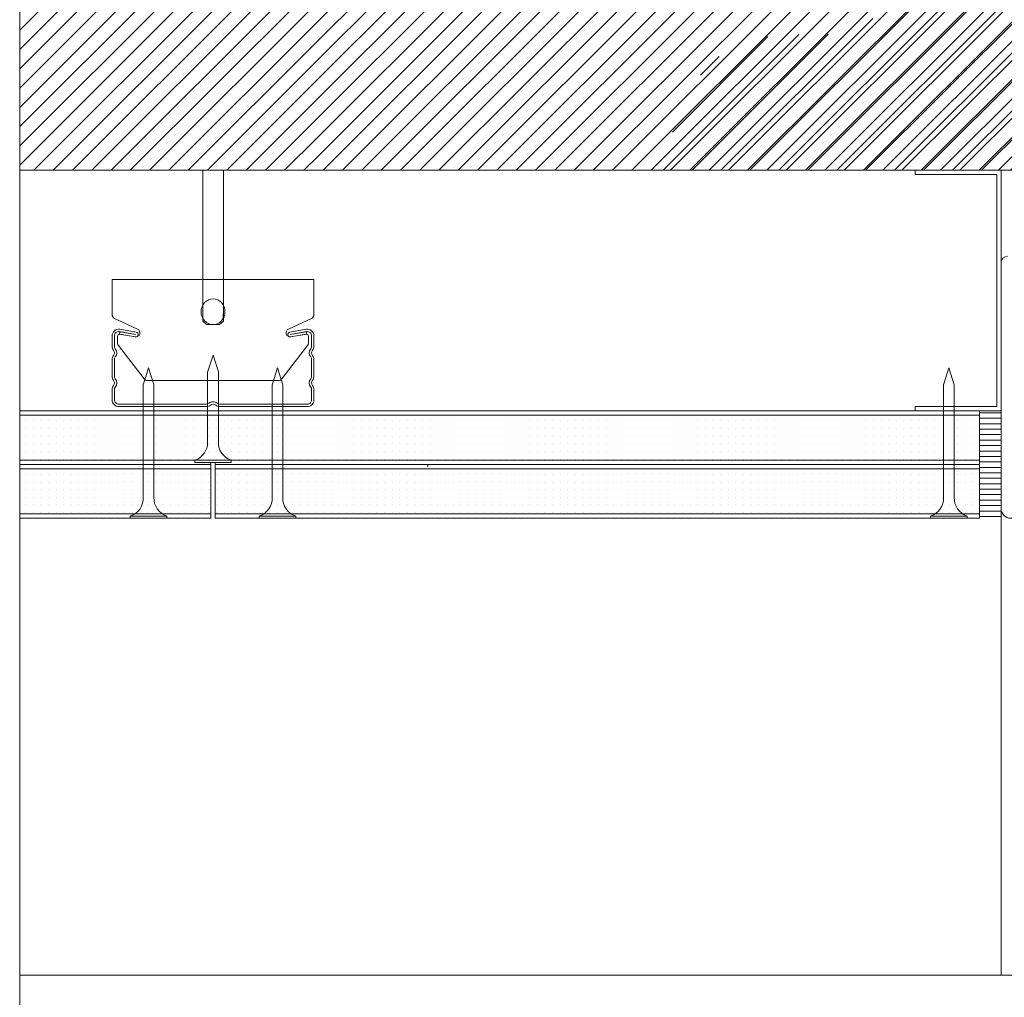
# Model space of a CAD drawing. Units: centimetres. Extents: x 14379 to 37934, y -4581 to 13557.
# Drawn here: x 34314 to 34543, y 4133 to 4360 of the extents above; entities that cross this region are included whole.
import ezdxf

# ---------------------------------------------------------------- set-up
doc = ezdxf.new("R2010")
doc.units = ezdxf.units.CM
doc.layers.get('0').update_dxf_attribs({"lineweight": 0})
for name, color, linetype, lineweight in [('TRIA_Aro', 7, 'Continuous', 0), ('TRIA_Aro + Folha', 7, 'Continuous', 0), ('TRIA_Arquitectura', 7, 'Continuous', 0), ('TRIA_Layout', 7, 'Continuous', 0), ('TRIA_Tramas', 251, 'Continuous', 0)]:
    doc.layers.add(name, color=color, linetype=linetype, lineweight=lineweight)
pattern_1 = [(0, (33989.5822, -7187.1856), (0, 1.778), [0, -1.778])]
pattern_2 = [(45, (33989.5822, -7187.1856), (-2.245064, 2.245064), [])]

msp = doc.modelspace()

# ---------------------------------------------------------------- hatches: boundary and pattern name
at = {"layer": 'TRIA_Arquitectura', "ltscale": 20}
h = msp.add_hatch(dxfattribs=at)
h.set_pattern_fill('ANSI31', color=252, scale=0.4, angle=315, style=0)
h.set_pattern_definition([(0, (99347.3121, 111426.1082), (0, 1.27), [])])
h.paths.add_polyline_path([(34542.04, 4269.56), (34537.04, 4269.56), (34537.04, 4243.7), (34542.04, 4243.66)])
at = {"layer": 'TRIA_Tramas'}
h = msp.add_hatch(dxfattribs=at)
h.set_pattern_fill('ANSI31', color=256, style=0)
h.set_pattern_definition(pattern_2)
h.paths.add_polyline_path([(34313.61, 4413.36), (34313.61, 4325.05), (34383.09, 4325.05), (34383.09, 4413.36)])
h = msp.add_hatch(dxfattribs=at)
h.set_pattern_fill('ANSI31', color=256, style=0)
h.set_pattern_definition(pattern_2)
h.paths.add_polyline_path([(34383.09, 4413.36), (34383.09, 4325.05), (34592.33, 4325.05), (34592.33, 4413.36)])
h = msp.add_hatch(dxfattribs=at)
h.set_pattern_fill('ANSI31', color=256, scale=1.5, style=0)
h.set_pattern_definition([(45, (33989.582, -7201.1856), (-3.367596, 3.367596), [])])
edge = h.paths.add_edge_path()
edge.add_spline(control_points=[(34591.91, 4325.05), (34592.37, 4330.95), (34593.35, 4343.42), (34579.7, 4356.41), (34572.42, 4378.28), (34549.54, 4371.08), (34532.97, 4379.55), (34519.75, 4369.65), (34513.38, 4358.93), (34501.23, 4356.22), (34490.02, 4357.19), (34470.72, 4352.31), (34465.98, 4335.95), (34462.82, 4325.05)], knot_values=[-232.046649, -232.046649, -232.046649, -232.046649, -211.055156, -187.623289, -163.370298, -139.632408, -112.888253, -101.672036, -81.552083, -68.123554, -58.132343, -38.733165, 0, 0, 0, 0], degree=3, periodic=0)
edge.add_line((34462.82, 4325.05), (34591.91, 4325.05))
h = msp.add_hatch(dxfattribs=at)
h.set_pattern_fill('SQDOTS', color=256, scale=0.07, style=0)
h.set_pattern_definition(pattern_1)
h.paths.add_polyline_path([(34313.61, 4257.55), (34382.79, 4257.55), (34382.79, 4268.05), (34313.61, 4268.05)])
h = msp.add_hatch(dxfattribs=at)
h.set_pattern_fill('SQDOTS', color=256, scale=0.07, style=0)
h.set_pattern_definition(pattern_1)
h.paths.add_polyline_path([(34537.04, 4268.05), (34382.79, 4268.05), (34382.79, 4257.55), (34537.04, 4257.55)])
h = msp.add_hatch(dxfattribs=at)
h.set_pattern_fill('SQDOTS', color=256, scale=0.07, style=0)
h.set_pattern_definition(pattern_1)
h.paths.add_polyline_path([(34313.61, 4245.05), (34382.79, 4245.05), (34382.79, 4255.55), (34313.61, 4255.55)])
h = msp.add_hatch(dxfattribs=at)
h.set_pattern_fill('SQDOTS', color=256, scale=0.07, style=0)
h.set_pattern_definition(pattern_1)
h.paths.add_polyline_path([(34537.04, 4255.55), (34382.79, 4255.55), (34382.79, 4245.05), (34537.04, 4245.05)])

# ---------------------------------------------------------------- linework, layer by layer
for p, q in [((34358.61, 4282.05), (34357.36, 4278.05)), ((34358.61, 4282.05), (34359.86, 4278.1)), ((34343.61, 4279.05), (34342.37, 4275.1)), ((34343.61, 4279.05), (34344.85, 4275.18)), ((34373.61, 4279.05), (34372.37, 4275.09)), ((34373.61, 4279.05), (34374.85, 4275.09)), ((34529.89, 4279.05), (34528.65, 4275.09)), ((34529.89, 4279.05), (34531.13, 4275.09)), ((34354.36, 4257.55), (34354.36, 4257.05)), ((34354.36, 4257.55), (34362.86, 4257.55)), ((34354.36, 4257.05), (34362.86, 4257.05)), ((34362.86, 4257.55), (34362.86, 4257.05)), ((34339.36, 4244.55), (34339.36, 4244.05)), ((34339.36, 4244.55), (34347.86, 4244.55)), ((34347.86, 4244.55), (34347.86, 4244.05)), ((34369.36, 4244.55), (34369.36, 4244.05)), ((34369.36, 4244.55), (34377.86, 4244.55)), ((34377.86, 4244.55), (34377.86, 4244.05)), ((34525.64, 4244.55), (34525.64, 4244.05)), ((34525.64, 4244.55), (34534.14, 4244.55)), ((34534.14, 4244.55), (34534.14, 4244.05)), ((34339.36, 4244.05), (34347.86, 4244.05)), ((34369.36, 4244.05), (34377.86, 4244.05)), ((34525.64, 4244.05), (34534.14, 4244.05))]:
    msp.add_line(p, q)
at = {"color": 252}
for points in [[(34356.21, 4325.05), (34356.21, 4290.62)], [(34361.01, 4290.62), (34361.01, 4325.05)], [(34356.21, 4292.52), (34356.21, 4290.95)], [(34356.21, 4290.93), (34356.21, 4289.95), (34357.11, 4289.13), (34360.11, 4289.13), (34361.01, 4289.95), (34360.95, 4291.55)]]:
    msp.add_lwpolyline(points, dxfattribs=at)
msp.add_lwpolyline([(34358.61, 4276.13), (34343.36, 4276.13, -0.232214), (34342.57, 4276.51), (34336.59, 4284.24, -0.16603), (34336.39, 4284.85), (34336.39, 4286.41, -0.466758), (34336.97, 4286.9), (34340.48, 4286.28, 0.882627), (34341.04, 4288.09), (34335.69, 4290.56, -0.29453), (34335.11, 4291.47), (34335.11, 4299.63), (34358.61, 4299.63), (34382.11, 4299.63), (34382.11, 4291.47, -0.29453), (34381.52, 4290.56), (34376.17, 4288.09, 0.882627), (34376.73, 4286.28), (34380.24, 4286.9, -0.466758), (34380.83, 4286.41), (34380.83, 4284.85, -0.16603), (34380.62, 4284.24), (34374.65, 4276.51, -0.232214), (34373.85, 4276.13)], format="xyb", close=True)
at = {"flags": 128}
msp.add_lwpolyline([(34358.61, 4270.6, -0.16888), (34359.23, 4270.39, 0.16888), (34360.19, 4270.05), (34360.19, 4270.05), (34380.56, 4270.05, 0.414214), (34382.11, 4271.6), (34382.11, 4273.97, 0.16888), (34381.77, 4274.93, -0.347677), (34381.77, 4276.17, 0.16888), (34382.11, 4277.13), (34382.11, 4280.97, 0.16888), (34381.77, 4281.93, -0.347677), (34381.77, 4283.17, 0.16888), (34382.11, 4284.13), (34382.11, 4286.5, 0.466308), (34380.29, 4288.03), (34376.47, 4287.36, 1), (34376.66, 4286.27), (34380.41, 4286.93), (34380.31, 4287.47), (34376.57, 4286.81), (34380.38, 4287.49, -0.466308), (34381.56, 4286.5), (34381.56, 4284.13, -0.16888), (34381.34, 4283.51, 0.347677), (34381.34, 4281.59, -0.16888), (34381.56, 4280.97), (34381.56, 4277.13, -0.16888), (34381.34, 4276.51, 0.347677), (34381.34, 4274.59, -0.16888), (34381.56, 4273.97), (34381.56, 4271.6, -0.414214), (34380.56, 4270.6), (34360.19, 4270.6), (34360.19, 4270.6, -0.16888), (34359.57, 4270.82, 0.16888), (34358.61, 4271.15, 0.16888), (34357.64, 4270.82, -0.16888), (34357.02, 4270.6), (34357.02, 4270.6), (34336.66, 4270.6, -0.414214), (34335.66, 4271.6), (34335.66, 4273.97, -0.16888), (34335.87, 4274.59, 0.347677), (34335.87, 4276.51, -0.16888), (34335.66, 4277.13), (34335.66, 4280.97, -0.16888), (34335.87, 4281.59, 0.347677), (34335.87, 4283.51, -0.16888), (34335.66, 4284.13), (34335.66, 4286.5, -0.466308), (34336.83, 4287.49), (34340.64, 4286.81), (34336.9, 4287.47), (34336.81, 4286.93), (34340.55, 4286.27, 1), (34340.74, 4287.36), (34336.93, 4288.03, 0.466308), (34335.11, 4286.5), (34335.11, 4284.13, 0.16888), (34335.44, 4283.17, -0.347677), (34335.44, 4281.93, 0.16888), (34335.11, 4280.97), (34335.11, 4277.13, 0.16888), (34335.44, 4276.17, -0.347677), (34335.44, 4274.93, 0.16888), (34335.11, 4273.97), (34335.11, 4271.6, 0.414214), (34336.66, 4270.05), (34357.02, 4270.05), (34357.02, 4270.05, 0.16888), (34357.99, 4270.39, -0.16888)], format="xyb", close=True, dxfattribs=at)
for centre, start, end in [((34353.02, 4261.69), 287.9029, 3.9308), ((34364.19, 4261.69), 175.283, 252.0971), ((34338.02, 4248.69), 287.9029, 3.9308), ((34349.2, 4248.69), 176.9699, 252.0971), ((34368.02, 4248.69), 287.9029, 3.0301), ((34379.2, 4248.69), 176.9699, 252.0971), ((34524.3, 4248.69), 287.9029, 3.0301), ((34535.48, 4248.69), 176.9699, 252.0971)]:
    msp.add_arc(centre, 4.35, start, end)
at = {"extrusion": (0, 0, -1)}
msp.add_ellipse((34358.61, 4292.13), major_axis=(0, 3), ratio=0.925848, dxfattribs=at)
at = {"layer": 'TRIA_Aro'}
msp.add_line((34542.04, 4246.3), (34542.04, 4137.67), dxfattribs=at)
at = {"layer": 'TRIA_Aro', "linetype": 'Continuous'}
for centre, radius, start, end in [((34543.54, 4303.55), 1.5, 90, 180), ((34544.29, 4246.3), 2.25, 180, 0)]:
    msp.add_arc(centre, radius, start, end, dxfattribs=at)
at = {"layer": 'TRIA_Aro + Folha'}
for p, q in [((34357.36, 4261.99), (34357.36, 4278.07)), ((34359.86, 4262.05), (34359.86, 4278.1)), ((34342.37, 4248.99), (34342.37, 4275.1)), ((34344.85, 4248.99), (34344.85, 4275.18)), ((34372.37, 4248.92), (34372.37, 4275.09)), ((34374.85, 4248.92), (34374.85, 4275.09)), ((34528.65, 4248.92), (34528.65, 4275.09)), ((34531.13, 4248.92), (34531.13, 4275.09))]:
    msp.add_line(p, q, dxfattribs=at)
at = {"layer": 'TRIA_Arquitectura'}
for p, q in [((34313.61, 4325.05), (34592.33, 4325.05)), ((34542.04, 4325.05), (34522.04, 4325.05)), ((34522.04, 4324.05), (34522.04, 4325.05)), ((34542.04, 4269.05), (34542.04, 4325.05)), ((34541.04, 4324.05), (34522.04, 4324.05)), ((34541.04, 4270.05), (34541.04, 4324.05)), ((34542.04, 4244.05), (34542.04, 4303.55)), ((34522.04, 4270.05), (34541.04, 4270.05)), ((34522.04, 4269.05), (34522.04, 4270.05)), ((34537.04, 4269.05), (34313.61, 4269.05)), ((34537.04, 4268.05), (34313.61, 4268.05)), ((34522.04, 4269.05), (34542.04, 4269.05)), ((34537.04, 4244.05), (34537.04, 4269.05)), ((34537.04, 4257.55), (34313.61, 4257.55)), ((34358.11, 4256.55), (34313.61, 4256.55)), ((34358.11, 4256.55), (34313.61, 4256.55)), ((34537.04, 4256.55), (34359.11, 4256.55)), ((34537.04, 4256.55), (34359.11, 4256.55)), ((34358.11, 4255.55), (34313.61, 4255.55)), ((34537.04, 4255.55), (34359.11, 4255.55)), ((34358.11, 4245.05), (34313.61, 4245.05)), ((34537.04, 4245.05), (34359.11, 4245.05)), ((34358.11, 4244.05), (34313.61, 4244.05)), ((34537.04, 4244.05), (34359.11, 4244.05))]:
    msp.add_line(p, q, dxfattribs=at)
at = {"layer": 'TRIA_Arquitectura', "ltscale": 20}
for points in [[(34358.11, 4244.05), (34358.11, 4257.05)], [(34358.11, 4244.05), (34358.11, 4257.05)], [(34359.11, 4257.05), (34359.11, 4244.05)], [(34359.11, 4257.05), (34359.11, 4245.05)]]:
    msp.add_lwpolyline(points, dxfattribs=at)
at = {"layer": 'TRIA_Arquitectura'}
msp.add_lwpolyline([(34408.61, 4256.05), (34408.61, 4256.6)], dxfattribs=at)
at = {"layer": 'TRIA_Layout'}
for p, q in [((34313.61, 3946.34), (34313.61, 4413.36)), ((34313.61, 4137.67), (34663.61, 4137.67))]:
    msp.add_line(p, q, dxfattribs=at)

doc.saveas('drawing.dxf')
